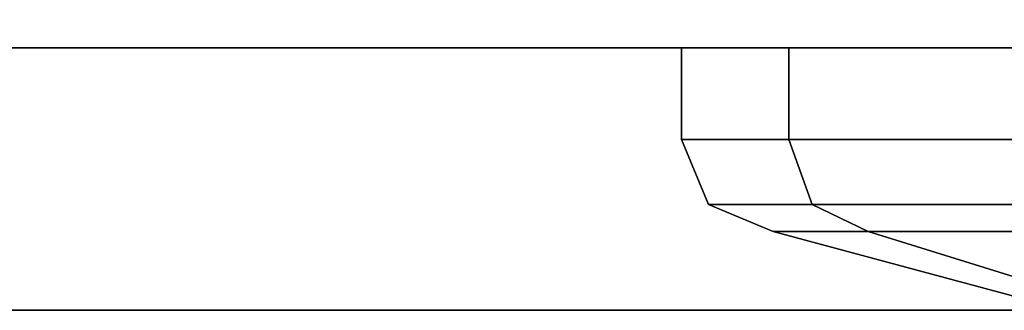
# Model space of a CAD drawing. Units: inches. Extents: x -2.4 to 56, y -19.5 to 0.
# Drawn here: x 34.4 to 35.2, y -18.5 to -18.2 of the extents above; entities that cross this region are included whole.
import ezdxf

# ---------------------------------------------------------------- set-up
doc = ezdxf.new("R2010")
doc.units = ezdxf.units.IN
doc.header["$MEASUREMENT"] = 0
doc.layers.add('STORAGE-CASE', color=4, linetype='Continuous')
doc.layers.add('STORAGE-PULL', color=4, linetype='Continuous')

msp = doc.modelspace()

# ---------------------------------------------------------------- linework, layer by layer
at = {"layer": 'STORAGE-CASE'}
for points in [[(55.94, -18.5, 7.25), (0.06, -18.5, 7.25), (0.06, 0, 7.25), (55.94, 0, 7.25)], [(0.06, -18.5, 41.00001), (55.94, -18.5, 41.00001), (55.94, 0, 41.00001), (0.06, 0, 41.00001)], [(55.565, -18.5, 7.6255), (0.435, -18.5, 7.6255), (0.435, -17.49884, 7.6255), (55.565, -17.49884, 7.6255)], [(0.435, -18.5, 40.62501), (55.565, -18.5, 40.62501), (55.565, -17.49884, 40.62501), (0.435, -17.49884, 40.62501)], [(55.471, -18.2741, 22.33122), (15.84707, -18.2741, 22.33122), (15.84707, -17.5241, 22.33122), (55.471, -17.5241, 22.33122)], [(55.471, -18.2741, 7.7455), (15.84707, -18.2741, 7.7455), (15.84707, -17.5241, 7.7455), (55.471, -17.5241, 7.7455)], [(15.84707, -18.2741, 14.91219), (55.471, -18.2741, 14.91219), (55.471, -17.5241, 14.91219), (15.84707, -17.5241, 14.91219)], [(55.471, -18.2741, 29.65024), (15.84707, -18.2741, 29.65024), (15.84707, -17.5241, 29.65024), (55.471, -17.5241, 29.65024)], [(15.84707, -18.2741, 35.06926), (55.471, -18.2741, 35.06926), (55.471, -17.5241, 35.06926), (15.84707, -17.5241, 35.06926)], [(15.84707, -18.2741, 29.55023), (55.471, -18.2741, 29.55023), (55.471, -17.5241, 29.55023), (15.84707, -17.5241, 29.55023)], [(55.471, -18.2741, 35.16928), (15.84707, -18.2741, 35.16928), (15.84707, -17.5241, 35.16928), (55.471, -17.5241, 35.16928)], [(15.84707, -18.2741, 40.57189), (55.471, -18.2741, 40.57189), (55.471, -17.5241, 40.57189), (15.84707, -17.5241, 40.57189)], [(55.471, -18.2741, 15.0122), (15.84707, -18.2741, 15.0122), (15.84707, -17.5241, 15.0122), (55.471, -17.5241, 15.0122)], [(15.84707, -18.2741, 22.23122), (55.471, -18.2741, 22.23122), (55.471, -17.5241, 22.23122), (15.84707, -17.5241, 22.23122)], [(15.84707, -18.2741, 29.55023), (15.84707, -18.2741, 22.33122), (55.471, -18.2741, 22.33122), (55.471, -18.2741, 29.55023)], [(15.84707, -18.2741, 14.91219), (15.84707, -18.2741, 7.7455), (55.471, -18.2741, 7.7455), (55.471, -18.2741, 14.91219)], [(15.84707, -18.2741, 35.06926), (15.84707, -18.2741, 29.65024), (55.471, -18.2741, 29.65024), (55.471, -18.2741, 35.06926)], [(15.84707, -18.2741, 40.57189), (15.84707, -18.2741, 35.16928), (55.471, -18.2741, 35.16928), (55.471, -18.2741, 40.57189)], [(15.84707, -18.2741, 22.23122), (15.84707, -18.2741, 15.0122), (55.471, -18.2741, 15.0122), (55.471, -18.2741, 22.23122)], [(0.435, -18.5, 7.6255), (0.06, -18.5, 7.25), (55.94, -18.5, 7.25), (55.565, -18.5, 7.6255)], [(0.06, -18.5, 41.00001), (0.435, -18.5, 40.62501), (55.565, -18.5, 40.62501), (55.94, -18.5, 41.00001)]]:
    msp.add_3dface(points, dxfattribs=at)
at = {"layer": 'STORAGE-PULL'}
for points in [[(34.96904, -18.2741, 38.22901), (35.06151, -18.2741, 37.88389), (35.06151, -18.35306, 37.88389), (34.96904, -18.35306, 38.22901)], [(35.06151, -18.2741, 38.57414), (34.96904, -18.2741, 38.22901), (34.96904, -18.35306, 38.22901), (35.06151, -18.35306, 38.57414)], [(34.96904, -18.2741, 32.53926), (35.06151, -18.2741, 32.19413), (35.06151, -18.35306, 32.19413), (34.96904, -18.35306, 32.53926)], [(35.06151, -18.2741, 32.88438), (34.96904, -18.2741, 32.53926), (34.96904, -18.35306, 32.53926), (35.06151, -18.35306, 32.88438)], [(34.96904, -18.2741, 27.02023), (35.06151, -18.2741, 26.67511), (35.06151, -18.35306, 26.67511), (34.96904, -18.35306, 27.02023)], [(35.06151, -18.2741, 27.36536), (34.96904, -18.2741, 27.02023), (34.96904, -18.35306, 27.02023), (35.06151, -18.35306, 27.36536)], [(34.96904, -18.2741, 12.38219), (35.06151, -18.2741, 12.03707), (35.06151, -18.35306, 12.03707), (34.96904, -18.35306, 12.38219)], [(35.06151, -18.2741, 12.72732), (34.96904, -18.2741, 12.38219), (34.96904, -18.35306, 12.38219), (35.06151, -18.35306, 12.72732)], [(34.96904, -18.2741, 19.70122), (35.06151, -18.2741, 19.35609), (35.06151, -18.35306, 19.35609), (34.96904, -18.35306, 19.70122)], [(35.06151, -18.2741, 20.04634), (34.96904, -18.2741, 19.70122), (34.96904, -18.35306, 19.70122), (35.06151, -18.35306, 20.04634)], [(35.06151, -18.2741, 37.88389), (35.31416, -18.2741, 37.63124), (35.31416, -18.35306, 37.63124), (35.06151, -18.35306, 37.88389)], [(35.31416, -18.2741, 38.82679), (35.06151, -18.2741, 38.57414), (35.06151, -18.35306, 38.57414), (35.31416, -18.35306, 38.82679)], [(35.06151, -18.2741, 32.19413), (35.31416, -18.2741, 31.94148), (35.31416, -18.35306, 31.94148), (35.06151, -18.35306, 32.19413)], [(35.31416, -18.2741, 33.13703), (35.06151, -18.2741, 32.88438), (35.06151, -18.35306, 32.88438), (35.31416, -18.35306, 33.13703)], [(35.06151, -18.2741, 26.67511), (35.31416, -18.2741, 26.42246), (35.31416, -18.35306, 26.42246), (35.06151, -18.35306, 26.67511)], [(35.31416, -18.2741, 27.61801), (35.06151, -18.2741, 27.36536), (35.06151, -18.35306, 27.36536), (35.31416, -18.35306, 27.61801)], [(35.06151, -18.2741, 12.03707), (35.31416, -18.2741, 11.78442), (35.31416, -18.35306, 11.78442), (35.06151, -18.35306, 12.03707)], [(35.31416, -18.2741, 12.97997), (35.06151, -18.2741, 12.72732), (35.06151, -18.35306, 12.72732), (35.31416, -18.35306, 12.97997)], [(35.06151, -18.2741, 19.35609), (35.31416, -18.2741, 19.10344), (35.31416, -18.35306, 19.10344), (35.06151, -18.35306, 19.35609)], [(35.31416, -18.2741, 20.29899), (35.06151, -18.2741, 20.04634), (35.06151, -18.35306, 20.04634), (35.31416, -18.35306, 20.29899)], [(34.96904, -18.35306, 38.22901), (35.06151, -18.35306, 37.88389), (35.08154, -18.40889, 37.89545), (34.99216, -18.40889, 38.22901)], [(35.06151, -18.35306, 38.57414), (34.96904, -18.35306, 38.22901), (34.99216, -18.40889, 38.22901), (35.08154, -18.40889, 38.56257)], [(34.96904, -18.35306, 32.53926), (35.06151, -18.35306, 32.19413), (35.08154, -18.40889, 32.2057), (34.99216, -18.40889, 32.53926)], [(35.06151, -18.35306, 32.88438), (34.96904, -18.35306, 32.53926), (34.99216, -18.40889, 32.53926), (35.08154, -18.40889, 32.87282)], [(34.96904, -18.35306, 27.02023), (35.06151, -18.35306, 26.67511), (35.08154, -18.40889, 26.68667), (34.99216, -18.40889, 27.02023)], [(35.06151, -18.35306, 27.36536), (34.96904, -18.35306, 27.02023), (34.99216, -18.40889, 27.02023), (35.08154, -18.40889, 27.3538)], [(34.96904, -18.35306, 12.38219), (35.06151, -18.35306, 12.03707), (35.08154, -18.40889, 12.04863), (34.99216, -18.40889, 12.38219)], [(35.06151, -18.35306, 12.72732), (34.96904, -18.35306, 12.38219), (34.99216, -18.40889, 12.38219), (35.08154, -18.40889, 12.71575)], [(34.96904, -18.35306, 19.70122), (35.06151, -18.35306, 19.35609), (35.08154, -18.40889, 19.36765), (34.99216, -18.40889, 19.70122)], [(35.06151, -18.35306, 20.04634), (34.96904, -18.35306, 19.70122), (34.99216, -18.40889, 19.70122), (35.08154, -18.40889, 20.03478)], [(35.06151, -18.35306, 37.88389), (35.31416, -18.35306, 37.63124), (35.32572, -18.40889, 37.65126), (35.08154, -18.40889, 37.89545)], [(35.31416, -18.35306, 38.82679), (35.06151, -18.35306, 38.57414), (35.08154, -18.40889, 38.56257), (35.32572, -18.40889, 38.80676)], [(35.06151, -18.35306, 32.19413), (35.31416, -18.35306, 31.94148), (35.32572, -18.40889, 31.96151), (35.08154, -18.40889, 32.2057)], [(35.31416, -18.35306, 33.13703), (35.06151, -18.35306, 32.88438), (35.08154, -18.40889, 32.87282), (35.32572, -18.40889, 33.11701)], [(35.06151, -18.35306, 26.67511), (35.31416, -18.35306, 26.42246), (35.32572, -18.40889, 26.44249), (35.08154, -18.40889, 26.68667)], [(35.31416, -18.35306, 27.61801), (35.06151, -18.35306, 27.36536), (35.08154, -18.40889, 27.3538), (35.32572, -18.40889, 27.59798)], [(35.06151, -18.35306, 12.03707), (35.31416, -18.35306, 11.78442), (35.32572, -18.40889, 11.80444), (35.08154, -18.40889, 12.04863)], [(35.31416, -18.35306, 12.97997), (35.06151, -18.35306, 12.72732), (35.08154, -18.40889, 12.71575), (35.32572, -18.40889, 12.95994)], [(35.06151, -18.35306, 19.35609), (35.31416, -18.35306, 19.10344), (35.32572, -18.40889, 19.12347), (35.08154, -18.40889, 19.36765)], [(35.31416, -18.35306, 20.29899), (35.06151, -18.35306, 20.04634), (35.08154, -18.40889, 20.03478), (35.32572, -18.40889, 20.27896)], [(34.99216, -18.40889, 38.22901), (35.08154, -18.40889, 37.89545), (35.12989, -18.43202, 37.92336), (35.04799, -18.43202, 38.22901)], [(35.08154, -18.40889, 38.56257), (34.99216, -18.40889, 38.22901), (35.04799, -18.43202, 38.22901), (35.12989, -18.43202, 38.53466)], [(34.99216, -18.40889, 32.53926), (35.08154, -18.40889, 32.2057), (35.12989, -18.43202, 32.23361), (35.04799, -18.43202, 32.53926)], [(35.08154, -18.40889, 32.87282), (34.99216, -18.40889, 32.53926), (35.04799, -18.43202, 32.53926), (35.12989, -18.43202, 32.84491)], [(34.99216, -18.40889, 27.02023), (35.08154, -18.40889, 26.68667), (35.12989, -18.43202, 26.71459), (35.04799, -18.43202, 27.02023)], [(35.08154, -18.40889, 27.3538), (34.99216, -18.40889, 27.02023), (35.04799, -18.43202, 27.02023), (35.12989, -18.43202, 27.32588)], [(34.99216, -18.40889, 12.38219), (35.08154, -18.40889, 12.04863), (35.12989, -18.43202, 12.07654), (35.04799, -18.43202, 12.38219)], [(35.08154, -18.40889, 12.71575), (34.99216, -18.40889, 12.38219), (35.04799, -18.43202, 12.38219), (35.12989, -18.43202, 12.68784)], [(34.99216, -18.40889, 19.70122), (35.08154, -18.40889, 19.36765), (35.12989, -18.43202, 19.39557), (35.04799, -18.43202, 19.70122)], [(35.08154, -18.40889, 20.03478), (34.99216, -18.40889, 19.70122), (35.04799, -18.43202, 19.70122), (35.12989, -18.43202, 20.00686)], [(35.08154, -18.40889, 37.89545), (35.32572, -18.40889, 37.65126), (35.35364, -18.43202, 37.69961), (35.12989, -18.43202, 37.92336)], [(35.32572, -18.40889, 38.80676), (35.08154, -18.40889, 38.56257), (35.12989, -18.43202, 38.53466), (35.35364, -18.43202, 38.75841)], [(35.08154, -18.40889, 32.2057), (35.32572, -18.40889, 31.96151), (35.35364, -18.43202, 32.00986), (35.12989, -18.43202, 32.23361)], [(35.32572, -18.40889, 33.11701), (35.08154, -18.40889, 32.87282), (35.12989, -18.43202, 32.84491), (35.35364, -18.43202, 33.06865)], [(35.08154, -18.40889, 26.68667), (35.32572, -18.40889, 26.44249), (35.35364, -18.43202, 26.49084), (35.12989, -18.43202, 26.71459)], [(35.32572, -18.40889, 27.59798), (35.08154, -18.40889, 27.3538), (35.12989, -18.43202, 27.32588), (35.35364, -18.43202, 27.54963)], [(35.08154, -18.40889, 12.04863), (35.32572, -18.40889, 11.80444), (35.35364, -18.43202, 11.8528), (35.12989, -18.43202, 12.07654)], [(35.32572, -18.40889, 12.95994), (35.08154, -18.40889, 12.71575), (35.12989, -18.43202, 12.68784), (35.35364, -18.43202, 12.91159)], [(35.08154, -18.40889, 19.36765), (35.32572, -18.40889, 19.12347), (35.35364, -18.43202, 19.17182), (35.12989, -18.43202, 19.39557)], [(35.32572, -18.40889, 20.27896), (35.08154, -18.40889, 20.03478), (35.12989, -18.43202, 20.00686), (35.35364, -18.43202, 20.23061)], [(35.12989, -18.43202, 37.92336), (35.3345, -18.49573, 38.0415), (35.28426, -18.49573, 38.22901), (35.04799, -18.43202, 38.22901)], [(35.04799, -18.43202, 38.22901), (35.28426, -18.49573, 38.22901), (35.3345, -18.49573, 38.41652), (35.12989, -18.43202, 38.53466)], [(35.12989, -18.43202, 32.23361), (35.3345, -18.49573, 32.35175), (35.28426, -18.49573, 32.53926), (35.04799, -18.43202, 32.53926)], [(35.04799, -18.43202, 32.53926), (35.28426, -18.49573, 32.53926), (35.3345, -18.49573, 32.72677), (35.12989, -18.43202, 32.84491)], [(35.12989, -18.43202, 26.71459), (35.3345, -18.49573, 26.83272), (35.28426, -18.49573, 27.02023), (35.04799, -18.43202, 27.02023)], [(35.04799, -18.43202, 27.02023), (35.28426, -18.49573, 27.02023), (35.3345, -18.49573, 27.20775), (35.12989, -18.43202, 27.32588)], [(35.12989, -18.43202, 12.07654), (35.3345, -18.49573, 12.19468), (35.28426, -18.49573, 12.38219), (35.04799, -18.43202, 12.38219)], [(35.04799, -18.43202, 12.38219), (35.28426, -18.49573, 12.38219), (35.3345, -18.49573, 12.5697), (35.12989, -18.43202, 12.68784)], [(35.12989, -18.43202, 19.39557), (35.3345, -18.49573, 19.5137), (35.28426, -18.49573, 19.70122), (35.04799, -18.43202, 19.70122)], [(35.04799, -18.43202, 19.70122), (35.28426, -18.49573, 19.70122), (35.3345, -18.49573, 19.88873), (35.12989, -18.43202, 20.00686)], [(35.35364, -18.43202, 37.69961), (35.47177, -18.49573, 37.90423), (35.3345, -18.49573, 38.0415), (35.12989, -18.43202, 37.92336)], [(35.12989, -18.43202, 38.53466), (35.3345, -18.49573, 38.41652), (35.47177, -18.49573, 38.55379), (35.35364, -18.43202, 38.75841)], [(35.35364, -18.43202, 32.00986), (35.47177, -18.49573, 32.21448), (35.3345, -18.49573, 32.35175), (35.12989, -18.43202, 32.23361)], [(35.12989, -18.43202, 32.84491), (35.3345, -18.49573, 32.72677), (35.47177, -18.49573, 32.86404), (35.35364, -18.43202, 33.06865)], [(35.35364, -18.43202, 26.49084), (35.47177, -18.49573, 26.69545), (35.3345, -18.49573, 26.83272), (35.12989, -18.43202, 26.71459)], [(35.12989, -18.43202, 27.32588), (35.3345, -18.49573, 27.20775), (35.47177, -18.49573, 27.34502), (35.35364, -18.43202, 27.54963)], [(35.35364, -18.43202, 11.8528), (35.47177, -18.49573, 12.05741), (35.3345, -18.49573, 12.19468), (35.12989, -18.43202, 12.07654)], [(35.12989, -18.43202, 12.68784), (35.3345, -18.49573, 12.5697), (35.47177, -18.49573, 12.70697), (35.35364, -18.43202, 12.91159)], [(35.35364, -18.43202, 19.17182), (35.47177, -18.49573, 19.37644), (35.3345, -18.49573, 19.5137), (35.12989, -18.43202, 19.39557)], [(35.12989, -18.43202, 20.00686), (35.3345, -18.49573, 19.88873), (35.47177, -18.49573, 20.026), (35.35364, -18.43202, 20.23061)]]:
    msp.add_3dface(points, dxfattribs=at)

doc.saveas('drawing.dxf')
